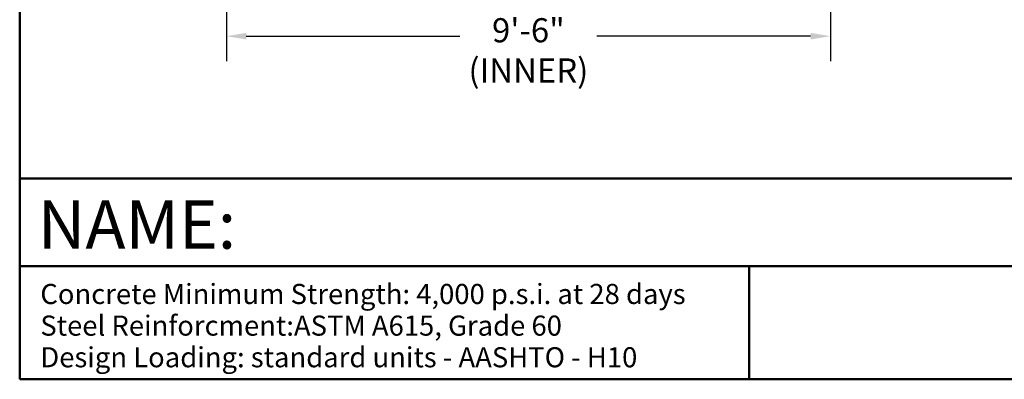
# Model space of a CAD drawing. Units: inches. Extents: x 9 to 314, y 9 to 408.
# Drawn here: x 9 to 195, y 9 to 78 of the extents above; entities that cross this region are included whole.
import ezdxf
from ezdxf.enums import TextEntityAlignment as Align

# ---------------------------------------------------------------- set-up
doc = ezdxf.new("R2010")
doc.units = ezdxf.units.IN
doc.header["$LTSCALE"] = 2052
doc.header["$MEASUREMENT"] = 0
for name, color, linetype, lineweight in [('Dimensions(ACME )', 7, 'Continuous', 25), ('Sketch Geometry(ACME )', 7, 'Continuous', 50), ('Symbols(ACME )', 7, 'Continuous', 25), ('Title (ANSI)', 7, 'Continuous', 50)]:
    doc.layers.add(name, color=color, linetype=linetype, lineweight=lineweight)
doc.styles.add('DEFAULT-ACME', font='arial.ttf')
doc.styles.add('Note Text (ANSI)', font='tahoma.ttf')
doc.styles.get("Standard").update_dxf_attribs({"font": 'ROMANS.shx'})
doc.dimstyles.new('DEFAULT-ACME -01', dxfattribs={"dimscale": 38, "dimtxt": 0.12, "dimasz": 0.098425, "dimexe": 0.125, "dimexo": 0.0625, "dimgap": 0.031496, "dimtad": 0, "dimtih": 1, "dimtoh": 1, "dimrnd": 1e-08, "dimzin": 1, "dimdsep": 46, "dimlunit": 4, "dimtxsty": 'DEFAULT-ACME', "dimcen": 0.09, "dimdle": 0.393701, "dimclrd": 256, "dimclre": 256, "dimclrt": 7, "dimadec": 0, "dimazin": 0, "dimtfac": 1, "dimtofl": 0, "dimtmove": 0, "dimatfit": 3, "dimfxl": 1, "dimfrac": 2, "dimtolj": 1, "dimtzin": 0, "dimlwd": 25, "dimlwe": 25, "dimarcsym": 0})

# ---------------------------------------------------------------- blocks, each defined once
blk = doc.blocks.new('Borders Back-Sheet2')
at = {"layer": 'Sketch Geometry(ACME )'}
for p, q in [((0.25, 10.75), (0.25, 0.25)), ((3.875, 0.8125), (3.875, 0.25)), ((0.25, 0.25), (8.25, 0.25))]:
    blk.add_line(p, q, dxfattribs=at)
at = {"layer": 'Title (ANSI)'}
for p, q in [((8.25, 1.25), (0.25, 1.25)), ((0.25, 0.8125), (8.25, 0.8125))]:
    blk.add_line(p, q, dxfattribs=at)
at = {"layer": 'Symbols(ACME )', "color": 7, "lineweight": 30, "flags": 63}
for tag, height, p in [('WT-TOP', 0.12, (4.595, 0.69)), ('Co.', 0.16, (6.005, 0.7)), ('Date', 0.12, (7.17, 0.67)), ('Sheet', 0.1, (7.73, 0.39)), ('Ch#', 0.1, (6.48, 0.39)), ('Pg#', 0.1, (7.06, 0.39))]:
    blk.add_attdef(tag, text='', height=height, dxfattribs=at).set_placement(p, align=Align.TOP_LEFT)
at = {"layer": 'Title (ANSI)', "color": 7, "insert": (0.34, 1.14), "char_height": 0.24, "attachment_point": 1, "style": 'Note Text (ANSI)'}
blk.add_mtext('\\fArial Narrow|b1|i0;\\H0.2400;NAME:', dxfattribs=at)
at = {"layer": 'Title (ANSI)', "color": 7, "insert": (0.3526, 0.7247), "char_height": 0.1, "attachment_point": 1, "line_spacing_factor": 0.944221, "style": 'Note Text (ANSI)'}
blk.add_mtext('\\fArial|b0|i0;\\H0.1000;Concrete Minimum Strength: 4,000 p.s.i. at 28 days\\P\\fArial|b0|i0;\\H0.1000;Steel Reinforcment:ASTM A615, Grade 60\\P\\fArial|b0|i0;\\H0.1000;Design Loading: standard units - AASHTO - H10', dxfattribs=at)
at = {"layer": 'Title (ANSI)', "color": 7, "lineweight": 30, "flags": 63}
for tag, height, p in [('<Name>^M', 0.18, (1.25, 1.0925)), ('ITEM:', 0.16, (6.72, 1.1025)), ('<WT-B>', 0.12, (4.735, 0.45))]:
    blk.add_attdef(tag, text='', height=height, dxfattribs=at).set_placement(p, align=Align.TOP_LEFT)
blk = doc.blocks.new('*D12')
at = {"layer": 'Defpoints', "color": 0, "linetype": 'Continuous', "transparency": 16777216}
for p in [(48.55, 99.48), (162.58, 99.48), (162.58, 74.38)]:
    blk.add_point(p, dxfattribs=at)
at = {"layer": 'Dimensions(ACME )', "color": 156, "linetype": 'Continuous', "lineweight": 25, "true_color": 0x004080, "transparency": 16777216}
for p, q in [((48.55, 97.1), (48.55, 69.63)), ((162.58, 97.1), (162.58, 69.63)), ((52.29, 74.38), (92.64, 74.38)), ((158.84, 74.38), (118.48, 74.38))]:
    blk.add_line(p, q, dxfattribs=at)
at = {"layer": 'Dimensions(ACME )', "color": 156, "linetype": 'Continuous', "true_color": 0x004080, "transparency": 16777216}
for points in [[(52.29, 75), (52.29, 73.76), (48.55, 74.38)], [(158.84, 75), (158.84, 73.76), (162.58, 74.38)]]:
    blk.add_solid(points, dxfattribs=at)
at = {"layer": 'Dimensions(ACME )', "color": 7, "linetype": 'Continuous', "lineweight": 25, "transparency": 16777216, "insert": (105.56, 77.78), "char_height": 4.56, "attachment_point": 2, "style": 'DEFAULT-ACME'}
blk.add_mtext('\\A1;\\fArial|b0|i0;\\H4.5600;9\'-6"\\P\\fArial|b0|i0;\\H4.5600;(INNER)', dxfattribs=at)

msp = doc.modelspace()

# ---------------------------------------------------------------- block references
at = {"xscale": 38, "yscale": 38, "zscale": 38}
msp.add_blockref('Borders Back-Sheet2', (0, 0), dxfattribs=at)

# ---------------------------------------------------------------- dimensions: what is measured, and where the dimension line sits
at = {"layer": 'Dimensions(ACME )', "color": 156, "linetype": 'Continuous', "lineweight": 25, "true_color": 0x004080}
dim = msp.add_linear_dim(base=(162.58, 74.379), p1=(48.546, 99.477), p2=(162.58, 99.477), angle=180, text='\\fArial|b0|i0;\\H4.5600;<>\\P\\fArial|b0|i0;\\H4.5600;(INNER)', dimstyle='DEFAULT-ACME -01', override={"dimgap": 0.031496, "dimtih": 0, "dimtoh": 0, "dimdec": 2, "dimlfac": 1, "dimtol": 0, "dimlim": 0, "dimtp": 0, "dimtm": 0, "dimtdec": 2, "dimatfit": 1, "dimtvp": -0.25}, dxfattribs=at)
dim.commit()
dim.dimension.update_dxf_attribs({"geometry": '*D12', "text_midpoint": (105.563, 74.379), "dimtype": 160})

doc.saveas('drawing.dxf')
